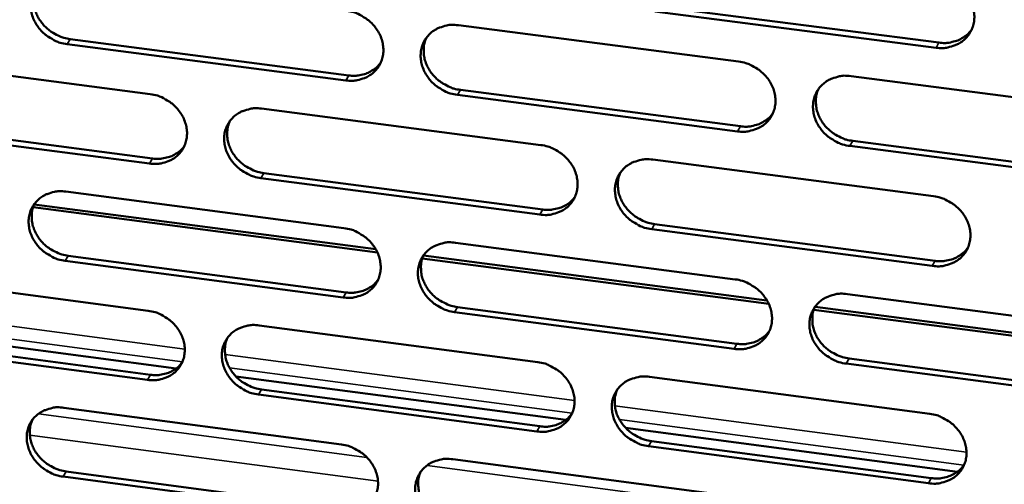
# Model space of a CAD drawing. Units: millimetres. Extents: x 65 to 5840, y 100 to 4100.
# Drawn here: x 5276 to 5330, y 3295 to 3320 of the extents above; entities that cross this region are included whole.
import ezdxf

# ---------------------------------------------------------------- set-up
doc = ezdxf.new("R2010")
doc.units = ezdxf.units.MM
doc.header["$LTSCALE"] = 20
doc.layers.add('Visible (ISO)', color=7, linetype='Continuous', lineweight=50)
doc.layers.add('Visible Narrow (ISO)', color=7, linetype='Continuous', lineweight=35)

msp = doc.modelspace()

# ---------------------------------------------------------------- linework, layer by layer
at = {"layer": 'Visible (ISO)'}
for p, q in [((5310.514, 3320.985), (5325.931, 3318.992)), ((5325.778, 3318.716), (5310.356, 3320.71)), ((5299.57, 3319.947), (5314.942, 3317.955)), ((5293.393, 3316.92), (5278.117, 3318.907)), ((5278.284, 3319.181), (5293.555, 3317.195)), ((5267.445, 3318.151), (5282.672, 3316.166)), ((5321.109, 3317.156), (5336.568, 3315.153)), ((5314.882, 3314.124), (5299.521, 3316.122)), ((5299.681, 3316.398), (5315.039, 3314.401)), ((5288.78, 3315.37), (5304.093, 3313.373)), ((5267.587, 3314.623), (5282.799, 3312.632)), ((5282.634, 3312.356), (5267.418, 3314.348)), ((5321.199, 3313.6), (5336.643, 3311.591)), ((5336.493, 3311.313), (5321.045, 3313.322)), ((5310.235, 3312.573), (5325.635, 3310.565)), ((5288.902, 3311.834), (5304.2, 3309.832)), ((5304.041, 3309.555), (5288.738, 3311.557)), ((5278.043, 3310.815), (5293.297, 3308.814)), ((5295.13, 3307.475), (5276.242, 3309.955)), ((5276.304, 3310.118), (5295.035, 3307.659)), ((5325.567, 3306.737), (5310.179, 3308.751)), ((5310.336, 3309.03), (5325.72, 3307.017)), ((5299.416, 3308.012), (5314.755, 3306)), ((5293.252, 3305.008), (5278.009, 3307.015)), ((5278.175, 3307.292), (5293.414, 3305.286)), ((5316.594, 3304.657), (5297.592, 3307.151)), ((5297.655, 3307.315), (5316.499, 3304.841)), ((5267.359, 3306.282), (5282.554, 3304.277)), ((5320.908, 3305.193), (5336.334, 3303.17)), ((5314.696, 3302.185), (5299.367, 3304.203)), ((5299.527, 3304.482), (5314.851, 3302.465)), ((5338.18, 3301.822), (5319.063, 3304.332)), ((5319.133, 3304.495), (5338.085, 3302.007)), ((5266.1, 3303.491), (5284.097, 3301.109)), ((5288.649, 3303.473), (5303.929, 3301.457)), ((5267.501, 3302.772), (5282.681, 3300.762)), ((5282.516, 3300.483), (5267.332, 3302.494)), ((5320.999, 3301.656), (5336.41, 3299.627)), ((5336.26, 3299.346), (5320.844, 3301.375)), ((5287.364, 3300.677), (5305.462, 3298.282)), ((5310.059, 3300.648), (5325.425, 3298.621)), ((5288.77, 3299.956), (5304.036, 3297.935)), ((5303.877, 3297.654), (5288.607, 3299.677)), ((5277.935, 3298.957), (5293.157, 3296.937)), ((5308.747, 3297.847), (5326.947, 3295.439)), ((5325.358, 3294.81), (5310.002, 3296.843)), ((5310.159, 3297.124), (5325.511, 3295.092)), ((5299.262, 3296.126), (5314.569, 3294.095)), ((5293.112, 3293.146), (5277.901, 3295.173)), ((5278.067, 3295.453), (5293.273, 3293.428))]:
    msp.add_line(p, q, dxfattribs=at)
at = {"layer": 'Visible (ISO)', "flags": 128}
for points in [[(5278.117, 3318.907, -0.034273), (5277.725, 3318.988, -0.054285), (5277.49, 3319.082, -0.014806), (5277.09, 3319.31, -0.0339), (5276.926, 3319.426, -0.034712), (5276.688, 3319.649, -0.034235), (5276.48, 3319.907, -0.037147), (5276.319, 3320.177, -0.036284), (5276.196, 3320.476, -0.04063), (5276.125, 3320.77, -0.039729), (5276.102, 3321.078, -0.044021), (5276.129, 3321.369, -0.043446), (5276.206, 3321.655, -0.045611), (5276.33, 3321.915, -0.045529), (5276.5, 3322.149, -0.044295), (5276.712, 3322.352, -0.04472), (5276.953, 3322.513, -0.04084), (5277.129, 3322.591, -0.019028), (5277.523, 3322.711, -0.05983), (5277.775, 3322.746, -0.040279), (5278.152, 3322.723)], [(5325.845, 3322.56, -0.034387), (5326.242, 3322.479, -0.054335), (5326.481, 3322.384, -0.014884), (5326.885, 3322.154, -0.034039), (5327.051, 3322.036, -0.035087), (5327.291, 3321.812, -0.03457), (5327.5, 3321.552, -0.03761), (5327.661, 3321.279, -0.036758), (5327.783, 3320.978, -0.041044), (5327.852, 3320.682, -0.040206), (5327.873, 3320.371, -0.044186), (5327.843, 3320.077, -0.043699), (5327.762, 3319.79, -0.045391), (5327.633, 3319.527, -0.045392), (5327.459, 3319.292, -0.043791), (5327.242, 3319.088, -0.04428), (5326.996, 3318.926, -0.040328), (5326.817, 3318.848, -0.018709), (5326.416, 3318.728, -0.059343), (5326.161, 3318.692, -0.03983), (5325.778, 3318.716)], [(5276.432, 3322.066, 0.037877), (5276.318, 3321.768, 0.059744), (5276.284, 3321.568, 0.017226), (5276.278, 3321.2, 0.037686), (5276.294, 3321.032, 0.033927), (5276.361, 3320.757, 0.034787), (5276.462, 3320.501, 0.031618), (5276.603, 3320.246, 0.032288), (5276.773, 3320.016, 0.030422), (5276.977, 3319.801, 0.030717), (5277.204, 3319.615, 0.030443), (5277.347, 3319.524, 0.01216), (5277.721, 3319.329, 0.049797), (5277.93, 3319.251, 0.030727), (5278.284, 3319.181)], [(5293.438, 3320.742, -0.034312), (5293.832, 3320.661, -0.054304), (5294.068, 3320.567, -0.014836), (5294.47, 3320.338, -0.033948), (5294.635, 3320.221, -0.034844), (5294.873, 3319.997, -0.034353), (5295.081, 3319.739, -0.037316), (5295.243, 3319.468, -0.036458), (5295.365, 3319.169, -0.040792), (5295.435, 3318.874, -0.039919), (5295.458, 3318.565, -0.044107), (5295.43, 3318.273, -0.043573), (5295.351, 3317.987, -0.04556), (5295.225, 3317.726, -0.045521), (5295.054, 3317.492, -0.044126), (5294.841, 3317.289, -0.044589), (5294.597, 3317.128, -0.040646), (5294.421, 3317.051, -0.01891), (5294.025, 3316.931, -0.059636), (5293.772, 3316.896, -0.040106), (5293.393, 3316.92)], [(5299.521, 3316.122, -0.034291), (5299.127, 3316.204, -0.054265), (5298.89, 3316.298, -0.014816), (5298.489, 3316.527, -0.033928), (5298.324, 3316.644, -0.034854), (5298.085, 3316.867, -0.034355), (5297.877, 3317.125, -0.037341), (5297.716, 3317.397, -0.036475), (5297.594, 3317.696, -0.04082), (5297.523, 3317.991, -0.039938), (5297.501, 3318.3, -0.044117), (5297.529, 3318.592, -0.043572), (5297.608, 3318.878, -0.045543), (5297.734, 3319.139, -0.045489), (5297.906, 3319.373, -0.044091), (5298.119, 3319.577, -0.044538), (5298.363, 3319.738, -0.040617), (5298.54, 3319.815, -0.018883), (5298.937, 3319.936, -0.059611), (5299.19, 3319.971, -0.040082), (5299.57, 3319.947)], [(5325.931, 3318.992, 0.032705), (5326.258, 3318.969, 0.051004), (5326.467, 3318.989, 0.013318), (5326.827, 3319.071, 0.0329), (5326.969, 3319.117, 0.036053), (5327.106, 3319.185, 0.015803), (5327.401, 3319.369, 0.057285), (5327.546, 3319.492, 0.036116), (5327.736, 3319.727)], [(5297.814, 3319.258, 0.037486), (5297.705, 3318.96, 0.059231), (5297.674, 3318.76, 0.016918), (5297.673, 3318.393, 0.037308), (5297.691, 3318.228, 0.033655), (5297.76, 3317.956, 0.034498), (5297.862, 3317.702, 0.031394), (5298.005, 3317.45, 0.032057), (5298.175, 3317.222, 0.030195), (5298.38, 3317.01, 0.030499), (5298.606, 3316.827, 0.030165), (5298.747, 3316.738, 0.011951), (5299.121, 3316.545, 0.049384), (5299.329, 3316.468, 0.030437), (5299.681, 3316.398)], [(5293.555, 3317.195, 0.031893), (5293.87, 3317.172, 0.049987), (5294.071, 3317.19, 0.012734), (5294.419, 3317.266, 0.032078), (5294.555, 3317.308, 0.035138), (5294.686, 3317.37, 0.015101), (5294.975, 3317.543, 0.056107), (5295.117, 3317.659, 0.03519), (5295.306, 3317.88)], [(5314.942, 3317.955, -0.034331), (5315.338, 3317.874, -0.054284), (5315.576, 3317.779, -0.014846), (5315.978, 3317.55, -0.033976), (5316.144, 3317.433, -0.034987), (5316.383, 3317.209, -0.034474), (5316.592, 3316.95, -0.037511), (5316.753, 3316.677, -0.036651), (5316.875, 3316.378, -0.040982), (5316.945, 3316.082, -0.040128), (5316.966, 3315.772, -0.044201), (5316.937, 3315.48, -0.043697), (5316.856, 3315.193, -0.045489), (5316.729, 3314.932, -0.045478), (5316.556, 3314.697, -0.043921), (5316.34, 3314.494, -0.044406), (5316.095, 3314.333, -0.040423), (5315.917, 3314.255, -0.018766), (5315.518, 3314.135, -0.059417), (5315.264, 3314.1, -0.03991), (5314.882, 3314.124)], [(5321.045, 3313.322, -0.03431), (5320.649, 3313.404, -0.054244), (5320.411, 3313.499, -0.014826), (5320.008, 3313.728, -0.033956), (5319.842, 3313.845, -0.034997), (5319.604, 3314.069, -0.034476), (5319.395, 3314.328, -0.037537), (5319.234, 3314.6, -0.036668), (5319.112, 3314.9, -0.041009), (5319.042, 3315.196, -0.040147), (5319.021, 3315.506, -0.044212), (5319.05, 3315.798, -0.043696), (5319.131, 3316.085, -0.045471), (5319.259, 3316.347, -0.045446), (5319.432, 3316.581, -0.043886), (5319.648, 3316.785, -0.044355), (5319.894, 3316.947, -0.040395), (5320.072, 3317.024, -0.01874), (5320.472, 3317.145, -0.059391), (5320.727, 3317.18, -0.039885), (5321.109, 3317.156)], [(5282.672, 3316.166, -0.034256), (5283.065, 3316.085, -0.054253), (5283.3, 3315.991, -0.014798), (5283.7, 3315.762, -0.033886), (5283.865, 3315.646, -0.034745), (5284.102, 3315.423, -0.034258), (5284.31, 3315.166, -0.037218), (5284.471, 3314.895, -0.036352), (5284.594, 3314.597, -0.040731), (5284.665, 3314.303, -0.039841), (5284.688, 3313.995, -0.04412), (5284.66, 3313.704, -0.04357), (5284.582, 3313.419, -0.045657), (5284.457, 3313.159, -0.045606), (5284.288, 3312.926, -0.044257), (5284.075, 3312.723, -0.044715), (5283.833, 3312.563, -0.040741), (5283.658, 3312.486, -0.018968), (5283.264, 3312.367, -0.059709), (5283.011, 3312.332, -0.040186), (5282.634, 3312.356)], [(5319.316, 3316.434, 0.03709), (5319.213, 3316.135, 0.058711), (5319.185, 3315.936, 0.016608), (5319.189, 3315.571, 0.036923), (5319.208, 3315.407, 0.033372), (5319.28, 3315.138, 0.034199), (5319.384, 3314.886, 0.031158), (5319.528, 3314.637, 0.031815), (5319.699, 3314.413, 0.029957), (5319.903, 3314.204, 0.030269), (5320.129, 3314.023, 0.029878), (5320.269, 3313.936, 0.011736), (5320.642, 3313.745, 0.048959), (5320.848, 3313.669, 0.030137), (5321.199, 3313.6)], [(5288.738, 3311.557, -0.034236), (5288.346, 3311.639, -0.054213), (5288.11, 3311.733, -0.014778), (5287.71, 3311.961, -0.033866), (5287.545, 3312.078, -0.034756), (5287.308, 3312.301, -0.03426), (5287.1, 3312.558, -0.037244), (5286.939, 3312.829, -0.036369), (5286.816, 3313.127, -0.040758), (5286.746, 3313.421, -0.03986), (5286.723, 3313.729, -0.044131), (5286.75, 3314.02, -0.043569), (5286.829, 3314.305, -0.045639), (5286.954, 3314.565, -0.045574), (5287.124, 3314.799, -0.044221), (5287.336, 3315.001, -0.044664), (5287.579, 3315.162, -0.040712), (5287.755, 3315.239, -0.018941), (5288.15, 3315.359, -0.059684), (5288.402, 3315.393, -0.040162), (5288.78, 3315.37)], [(5315.039, 3314.401, 0.032473), (5315.361, 3314.377, 0.050706), (5315.568, 3314.397, 0.01315), (5315.924, 3314.477, 0.032666), (5316.064, 3314.522, 0.035817), (5316.199, 3314.587, 0.015621), (5316.493, 3314.768, 0.056991), (5316.637, 3314.889, 0.035878), (5316.825, 3315.119)], [(5287.041, 3314.696, 0.037628), (5286.932, 3314.398, 0.059432), (5286.9, 3314.2, 0.01703), (5286.898, 3313.833, 0.037442), (5286.915, 3313.667, 0.033714), (5286.983, 3313.395, 0.034572), (5287.085, 3313.141, 0.03142), (5287.227, 3312.888, 0.032091), (5287.397, 3312.661, 0.030217), (5287.601, 3312.448, 0.030519), (5287.827, 3312.264, 0.030208), (5287.968, 3312.175, 0.011989), (5288.342, 3311.981, 0.049464), (5288.55, 3311.904, 0.030486), (5288.902, 3311.834)], [(5304.093, 3313.373, -0.034275), (5304.487, 3313.292, -0.054233), (5304.724, 3313.197, -0.014808), (5305.126, 3312.968, -0.033914), (5305.291, 3312.852, -0.034888), (5305.529, 3312.628, -0.034378), (5305.738, 3312.37, -0.037413), (5305.899, 3312.099, -0.036544), (5306.021, 3311.8, -0.040921), (5306.091, 3311.505, -0.04005), (5306.113, 3311.196, -0.044216), (5306.084, 3310.905, -0.043695), (5306.004, 3310.619, -0.045587), (5305.878, 3310.359, -0.045564), (5305.706, 3310.125, -0.044052), (5305.492, 3309.922, -0.044532), (5305.248, 3309.762, -0.040519), (5305.071, 3309.685, -0.018824), (5304.674, 3309.565, -0.05949), (5304.42, 3309.531, -0.03999), (5304.041, 3309.555)], [(5282.799, 3312.632, 0.031672), (5283.111, 3312.609, 0.049701), (5283.309, 3312.626, 0.012577), (5283.654, 3312.701, 0.031856), (5283.787, 3312.742, 0.034916), (5283.917, 3312.802, 0.014933), (5284.204, 3312.972, 0.055828), (5284.345, 3313.085, 0.034966), (5284.533, 3313.302)], [(5310.179, 3308.751, -0.034254), (5309.784, 3308.833, -0.054193), (5309.547, 3308.928, -0.014788), (5309.146, 3309.157, -0.033894), (5308.981, 3309.274, -0.034898), (5308.742, 3309.497, -0.03438), (5308.534, 3309.755, -0.037438), (5308.373, 3310.026, -0.036562), (5308.251, 3310.326, -0.040948), (5308.181, 3310.62, -0.040069), (5308.159, 3310.929, -0.044226), (5308.188, 3311.221, -0.043694), (5308.268, 3311.506, -0.045569), (5308.395, 3311.767, -0.045532), (5308.567, 3312.001, -0.044017), (5308.781, 3312.204, -0.044481), (5309.026, 3312.365, -0.04049), (5309.203, 3312.442, -0.018797), (5309.601, 3312.562, -0.059465), (5309.855, 3312.596, -0.039965), (5310.235, 3312.573)], [(5308.46, 3311.866, 0.037236), (5308.356, 3311.568, 0.058917), (5308.327, 3311.37, 0.016723), (5308.33, 3311.005, 0.037062), (5308.349, 3310.841, 0.033437), (5308.419, 3310.571, 0.034279), (5308.523, 3310.32, 0.031191), (5308.667, 3310.07, 0.031855), (5308.837, 3309.846, 0.029986), (5309.041, 3309.636, 0.030296), (5309.266, 3309.454, 0.029928), (5309.406, 3309.367, 0.011779), (5309.779, 3309.175, 0.049047), (5309.986, 3309.099, 0.030193), (5310.336, 3309.03)], [(5278.009, 3307.015, -0.03418), (5277.617, 3307.096, -0.054162), (5277.383, 3307.19, -0.01474), (5276.984, 3307.418, -0.033804), (5276.82, 3307.534, -0.034658), (5276.583, 3307.757, -0.034165), (5276.375, 3308.013, -0.037146), (5276.214, 3308.283, -0.036264), (5276.092, 3308.581, -0.040697), (5276.021, 3308.873, -0.039782), (5275.998, 3309.181, -0.044144), (5276.024, 3309.47, -0.043566), (5276.102, 3309.755, -0.045735), (5276.226, 3310.014, -0.045659), (5276.395, 3310.246, -0.044352), (5276.606, 3310.448, -0.04479), (5276.847, 3310.608, -0.040808), (5277.023, 3310.685, -0.018999), (5277.415, 3310.804, -0.059758), (5277.667, 3310.838, -0.040242), (5278.043, 3310.815)], [(5276.321, 3310.156, 0.037767), (5276.211, 3309.859, 0.05963), (5276.178, 3309.661, 0.017141), (5276.175, 3309.295, 0.037573), (5276.191, 3309.129, 0.03377), (5276.259, 3308.856, 0.034642), (5276.36, 3308.602, 0.031443), (5276.502, 3308.349, 0.032122), (5276.671, 3308.121, 0.030236), (5276.875, 3307.908, 0.030537), (5277.101, 3307.723, 0.030249), (5277.242, 3307.634, 0.012026), (5277.616, 3307.439, 0.04954), (5277.823, 3307.362, 0.030533), (5278.175, 3307.292)], [(5304.2, 3309.832, 0.032245), (5304.519, 3309.809, 0.050413), (5304.723, 3309.827, 0.012985), (5305.075, 3309.905, 0.032436), (5305.213, 3309.949, 0.035587), (5305.347, 3310.013, 0.015443), (5305.638, 3310.19, 0.056702), (5305.781, 3310.308, 0.035646), (5305.969, 3310.534)], [(5325.635, 3310.565, -0.034294), (5326.031, 3310.483, -0.054212), (5326.269, 3310.388, -0.014818), (5326.672, 3310.159, -0.033942), (5326.838, 3310.042, -0.035031), (5327.077, 3309.818, -0.034499), (5327.285, 3309.559, -0.037609), (5327.446, 3309.286, -0.036738), (5327.568, 3308.987, -0.041111), (5327.637, 3308.691, -0.04026), (5327.658, 3308.382, -0.04431), (5327.628, 3308.089, -0.043819), (5327.547, 3307.804, -0.045514), (5327.419, 3307.542, -0.045521), (5327.245, 3307.308, -0.043846), (5327.029, 3307.105, -0.044349), (5326.783, 3306.945, -0.040297), (5326.605, 3306.868, -0.01868), (5326.205, 3306.748, -0.059271), (5325.949, 3306.713, -0.039794), (5325.567, 3306.737)], [(5293.297, 3308.814, -0.03422), (5293.69, 3308.733, -0.054181), (5293.926, 3308.638, -0.01477), (5294.326, 3308.41, -0.033852), (5294.491, 3308.293, -0.034789), (5294.729, 3308.07, -0.034283), (5294.937, 3307.813, -0.037315), (5295.098, 3307.542, -0.036438), (5295.22, 3307.244, -0.040859), (5295.29, 3306.95, -0.039972), (5295.312, 3306.643, -0.044229), (5295.285, 3306.352, -0.043692), (5295.205, 3306.068, -0.045684), (5295.08, 3305.808, -0.04565), (5294.91, 3305.575, -0.044183), (5294.696, 3305.373, -0.044659), (5294.454, 3305.214, -0.040614), (5294.278, 3305.137, -0.018881), (5293.883, 3305.018, -0.059563), (5293.63, 3304.984, -0.04007), (5293.252, 3305.008)], [(5299.367, 3304.203, -0.034199), (5298.973, 3304.284, -0.054142), (5298.737, 3304.379, -0.01475), (5298.337, 3304.608, -0.033832), (5298.172, 3304.724, -0.034799), (5297.935, 3304.947, -0.034285), (5297.727, 3305.205, -0.03734), (5297.566, 3305.475, -0.036455), (5297.444, 3305.773, -0.040886), (5297.374, 3306.067, -0.039991), (5297.351, 3306.375, -0.04424), (5297.379, 3306.665, -0.043692), (5297.458, 3306.95, -0.045666), (5297.584, 3307.21, -0.045618), (5297.755, 3307.443, -0.044147), (5297.968, 3307.645, -0.044607), (5298.212, 3307.805, -0.040585), (5298.388, 3307.882, -0.018855), (5298.784, 3308.001, -0.059538), (5299.037, 3308.036, -0.040045), (5299.416, 3308.012)], [(5325.72, 3307.017, 0.032825), (5326.048, 3306.993, 0.051128), (5326.257, 3307.013, 0.013404), (5326.617, 3307.095, 0.033024), (5326.76, 3307.141, 0.03627), (5326.898, 3307.209, 0.015971), (5327.193, 3307.394, 0.057588), (5327.338, 3307.517, 0.036338), (5327.526, 3307.752)], [(5297.658, 3307.321, 0.037379), (5297.552, 3307.024, 0.05912), (5297.523, 3306.826, 0.016836), (5297.524, 3306.462, 0.037198), (5297.543, 3306.298, 0.033499), (5297.612, 3306.028, 0.034355), (5297.715, 3305.776, 0.03122), (5297.859, 3305.526, 0.031893), (5298.028, 3305.3, 0.030011), (5298.232, 3305.09, 0.03032), (5298.457, 3304.908, 0.029974), (5298.597, 3304.82, 0.011819), (5298.97, 3304.628, 0.049131), (5299.176, 3304.551, 0.030246), (5299.527, 3304.482)], [(5293.414, 3305.286, 0.032021), (5293.729, 3305.262, 0.050124), (5293.931, 3305.28, 0.012825), (5294.28, 3305.357, 0.03221), (5294.416, 3305.399, 0.03536), (5294.547, 3305.461, 0.01527), (5294.836, 3305.635, 0.056418), (5294.978, 3305.75, 0.035417), (5295.166, 3305.972)], [(5314.755, 3306, -0.034238), (5315.15, 3305.918, -0.054161), (5315.387, 3305.823, -0.01478), (5315.789, 3305.594, -0.03388), (5315.954, 3305.477, -0.034931), (5316.193, 3305.254, -0.034403), (5316.401, 3304.995, -0.03751), (5316.562, 3304.724, -0.036631), (5316.684, 3304.425, -0.041049), (5316.753, 3304.131, -0.040182), (5316.775, 3303.822, -0.044324), (5316.746, 3303.531, -0.043817), (5316.665, 3303.246, -0.045613), (5316.538, 3302.986, -0.045607), (5316.365, 3302.753, -0.043977), (5316.15, 3302.55, -0.044475), (5315.905, 3302.39, -0.040392), (5315.728, 3302.314, -0.018738), (5315.33, 3302.195, -0.059345), (5315.076, 3302.16, -0.039873), (5314.696, 3302.185)], [(5320.844, 3301.375, -0.034218), (5320.449, 3301.457, -0.054121), (5320.212, 3301.552, -0.01476), (5319.81, 3301.782, -0.03386), (5319.645, 3301.898, -0.034942), (5319.407, 3302.122, -0.034405), (5319.198, 3302.38, -0.037536), (5319.037, 3302.651, -0.036648), (5318.916, 3302.95, -0.041077), (5318.846, 3303.245, -0.040201), (5318.825, 3303.553, -0.044335), (5318.854, 3303.844, -0.043816), (5318.935, 3304.13, -0.045595), (5319.063, 3304.39, -0.045575), (5319.235, 3304.623, -0.043942), (5319.451, 3304.826, -0.044424), (5319.696, 3304.986, -0.040363), (5319.873, 3305.063, -0.018711), (5320.273, 3305.183, -0.05932), (5320.527, 3305.217, -0.039849), (5320.908, 3305.193)], [(5282.554, 3304.277, -0.034164), (5282.946, 3304.196, -0.05413), (5283.181, 3304.101, -0.014733), (5283.58, 3303.873, -0.03379), (5283.744, 3303.757, -0.03469), (5283.981, 3303.535, -0.034188), (5284.189, 3303.278, -0.037217), (5284.349, 3303.008, -0.036332), (5284.472, 3302.711, -0.040797), (5284.542, 3302.418, -0.039894), (5284.565, 3302.111, -0.044242), (5284.538, 3301.822, -0.043689), (5284.46, 3301.538, -0.045781), (5284.335, 3301.279, -0.045736), (5284.166, 3301.048, -0.044314), (5283.954, 3300.846, -0.044785), (5283.713, 3300.687, -0.040709), (5283.537, 3300.611, -0.018939), (5283.144, 3300.493, -0.059636), (5282.892, 3300.459, -0.040149), (5282.516, 3300.483)], [(5319.114, 3304.47, 0.036986), (5319.014, 3304.172, 0.058604), (5318.988, 3303.975, 0.016529), (5318.994, 3303.612, 0.036816), (5319.014, 3303.45, 0.033219), (5319.086, 3303.182, 0.034059), (5319.191, 3302.933, 0.030987), (5319.335, 3302.686, 0.031652), (5319.506, 3302.464, 0.029775), (5319.709, 3302.256, 0.030092), (5319.934, 3302.076, 0.02969), (5320.073, 3301.99, 0.011608), (5320.444, 3301.8, 0.048709), (5320.65, 3301.725, 0.02995), (5320.999, 3301.656)], [(5288.607, 3299.677, -0.034143), (5288.215, 3299.758, -0.05409), (5287.98, 3299.853, -0.014712), (5287.581, 3300.081, -0.03377), (5287.417, 3300.197, -0.034701), (5287.18, 3300.419, -0.03419), (5286.972, 3300.676, -0.037243), (5286.812, 3300.946, -0.03635), (5286.689, 3301.243, -0.040825), (5286.619, 3301.536, -0.039913), (5286.596, 3301.843, -0.044253), (5286.623, 3302.132, -0.043689), (5286.702, 3302.416, -0.045763), (5286.826, 3302.675, -0.045704), (5286.996, 3302.907, -0.044278), (5287.208, 3303.109, -0.044733), (5287.45, 3303.268, -0.040681), (5287.626, 3303.345, -0.018912), (5288.02, 3303.463, -0.059612), (5288.272, 3303.497, -0.040125), (5288.649, 3303.473)], [(5314.851, 3302.465, 0.032594), (5315.175, 3302.441, 0.050833), (5315.382, 3302.46, 0.013236), (5315.738, 3302.54, 0.032792), (5315.879, 3302.585, 0.036035), (5316.015, 3302.651, 0.015789), (5316.308, 3302.832, 0.057295), (5316.451, 3302.953, 0.036101), (5316.64, 3303.184)], [(5286.908, 3302.798, 0.03752), (5286.802, 3302.502, 0.05932), (5286.771, 3302.304, 0.016947), (5286.771, 3301.94, 0.037331), (5286.789, 3301.776, 0.033558), (5286.858, 3301.506, 0.034428), (5286.961, 3301.254, 0.031247), (5287.104, 3301.003, 0.031927), (5287.273, 3300.777, 0.030034), (5287.476, 3300.567, 0.030342), (5287.702, 3300.384, 0.030017), (5287.842, 3300.295, 0.011857), (5288.214, 3300.103, 0.049211), (5288.42, 3300.026, 0.030295), (5288.77, 3299.956)], [(5282.681, 3300.762, 0.0318), (5282.993, 3300.738, 0.049839), (5283.192, 3300.756, 0.012668), (5283.538, 3300.83, 0.031988), (5283.671, 3300.871, 0.035138), (5283.801, 3300.932, 0.015101), (5284.088, 3301.102, 0.05614), (5284.229, 3301.215, 0.035193), (5284.416, 3301.433)], [(5303.929, 3301.457, -0.034183), (5304.323, 3301.375, -0.05411), (5304.559, 3301.281, -0.014742), (5304.96, 3301.052, -0.033818), (5305.124, 3300.935, -0.034832), (5305.362, 3300.712, -0.034307), (5305.57, 3300.455, -0.037412), (5305.731, 3300.184, -0.036524), (5305.853, 3299.886, -0.040988), (5305.923, 3299.593, -0.040104), (5305.945, 3299.285, -0.044338), (5305.916, 3298.995, -0.043815), (5305.836, 3298.711, -0.04571), (5305.71, 3298.452, -0.045694), (5305.539, 3298.219, -0.044108), (5305.325, 3298.018, -0.044601), (5305.082, 3297.859, -0.040487), (5304.905, 3297.782, -0.018795), (5304.509, 3297.664, -0.059418), (5304.256, 3297.63, -0.039953), (5303.877, 3297.654)], [(5310.002, 3296.843, -0.034162), (5309.608, 3296.925, -0.05407), (5309.372, 3297.02, -0.014722), (5308.971, 3297.249, -0.033798), (5308.807, 3297.365, -0.034842), (5308.569, 3297.588, -0.03431), (5308.361, 3297.846, -0.037437), (5308.2, 3298.116, -0.036542), (5308.078, 3298.414, -0.041015), (5308.009, 3298.708, -0.040122), (5307.987, 3299.015, -0.044349), (5308.015, 3299.306, -0.043814), (5308.095, 3299.59, -0.045692), (5308.222, 3299.85, -0.045662), (5308.393, 3300.082, -0.044072), (5308.608, 3300.284, -0.04455), (5308.852, 3300.443, -0.040458), (5309.028, 3300.52, -0.018769), (5309.425, 3300.639, -0.059393), (5309.679, 3300.673, -0.039928), (5310.059, 3300.648)], [(5308.282, 3299.941, 0.037131), (5308.181, 3299.644, 0.058809), (5308.153, 3299.448, 0.016643), (5308.158, 3299.085, 0.036954), (5308.178, 3298.923, 0.033284), (5308.249, 3298.655, 0.034138), (5308.353, 3298.406, 0.03102), (5308.497, 3298.158, 0.031693), (5308.667, 3297.935, 0.029804), (5308.871, 3297.727, 0.03012), (5309.095, 3297.547, 0.029739), (5309.234, 3297.46, 0.01165), (5309.605, 3297.269, 0.048797), (5309.811, 3297.194, 0.030005), (5310.159, 3297.124)], [(5277.901, 3295.173, -0.034088), (5277.51, 3295.254, -0.054039), (5277.276, 3295.348, -0.014675), (5276.878, 3295.576, -0.033708), (5276.714, 3295.692, -0.034603), (5276.478, 3295.914, -0.034096), (5276.27, 3296.17, -0.037145), (5276.11, 3296.439, -0.036245), (5275.988, 3296.735, -0.040763), (5275.917, 3297.027, -0.039834), (5275.894, 3297.333, -0.044266), (5275.92, 3297.622, -0.043685), (5275.998, 3297.905, -0.045859), (5276.121, 3298.162, -0.045789), (5276.29, 3298.394, -0.044409), (5276.501, 3298.595, -0.04486), (5276.742, 3298.753, -0.040776), (5276.916, 3298.829, -0.01897), (5277.309, 3298.947, -0.059685), (5277.56, 3298.981, -0.040205), (5277.935, 3298.957)], [(5276.211, 3298.297, 0.037659), (5276.103, 3298.001, 0.059517), (5276.072, 3297.804, 0.017057), (5276.071, 3297.441, 0.037461), (5276.089, 3297.276, 0.033614), (5276.157, 3297.006, 0.034498), (5276.259, 3296.753, 0.03127), (5276.401, 3296.502, 0.031958), (5276.57, 3296.276, 0.030053), (5276.774, 3296.065, 0.03036), (5276.998, 3295.882, 0.030057), (5277.139, 3295.793, 0.011894), (5277.51, 3295.6, 0.049287), (5277.717, 3295.523, 0.030342), (5278.067, 3295.453)], [(5304.036, 3297.935, 0.032366), (5304.356, 3297.911, 0.050541), (5304.56, 3297.929, 0.013072), (5304.913, 3298.007, 0.032563), (5305.051, 3298.051, 0.035804), (5305.185, 3298.115, 0.015611), (5305.476, 3298.293, 0.057007), (5305.619, 3298.411, 0.035868), (5305.806, 3298.638)], [(5325.425, 3298.621, -0.034201), (5325.82, 3298.539, -0.054089), (5326.058, 3298.444, -0.014752), (5326.46, 3298.214, -0.033846), (5326.625, 3298.098, -0.034975), (5326.864, 3297.874, -0.034428), (5327.072, 3297.616, -0.037608), (5327.233, 3297.345, -0.036718), (5327.354, 3297.046, -0.041179), (5327.423, 3296.751, -0.040314), (5327.444, 3296.443, -0.044433), (5327.414, 3296.152, -0.04394), (5327.333, 3295.868, -0.045638), (5327.205, 3295.608, -0.045649), (5327.032, 3295.375, -0.043901), (5326.816, 3295.173, -0.044417), (5326.57, 3295.014, -0.040265), (5326.393, 3294.937, -0.018652), (5325.994, 3294.819, -0.059199), (5325.739, 3294.785, -0.039757), (5325.358, 3294.81)], [(5293.157, 3296.937, -0.034127), (5293.549, 3296.855, -0.054058), (5293.784, 3296.76, -0.014705), (5294.184, 3296.532, -0.033756), (5294.348, 3296.416, -0.034734), (5294.585, 3296.193, -0.034212), (5294.793, 3295.936, -0.037314), (5294.953, 3295.667, -0.036418), (5295.075, 3295.369, -0.040926), (5295.145, 3295.077, -0.040025), (5295.168, 3294.77, -0.044352), (5295.14, 3294.481, -0.043812), (5295.061, 3294.198, -0.045808), (5294.936, 3293.94, -0.04578), (5294.766, 3293.708, -0.044239), (5294.553, 3293.507, -0.044728), (5294.311, 3293.349, -0.040582), (5294.135, 3293.273, -0.018852), (5293.741, 3293.155, -0.059491), (5293.488, 3293.122, -0.040033), (5293.112, 3293.146)], [(5299.213, 3292.334, -0.034107), (5298.821, 3292.416, -0.054019), (5298.585, 3292.51, -0.014685), (5298.185, 3292.739, -0.033736), (5298.022, 3292.855, -0.034744), (5297.784, 3293.077, -0.034215), (5297.577, 3293.334, -0.037339), (5297.416, 3293.604, -0.036436), (5297.294, 3293.901, -0.040953), (5297.224, 3294.193, -0.040044), (5297.202, 3294.5, -0.044362), (5297.23, 3294.789, -0.043812), (5297.309, 3295.073, -0.04579), (5297.434, 3295.331, -0.045748), (5297.605, 3295.563, -0.044203), (5297.818, 3295.764, -0.044676), (5298.061, 3295.923, -0.040554), (5298.236, 3295.999, -0.018826), (5298.632, 3296.117, -0.059466), (5298.884, 3296.151, -0.040008), (5299.262, 3296.126)], [(5325.511, 3295.092, 0.03294), (5325.838, 3295.068, 0.051246), (5326.049, 3295.087, 0.013487), (5326.409, 3295.169, 0.033144), (5326.552, 3295.216, 0.036482), (5326.69, 3295.284, 0.016136), (5326.985, 3295.469, 0.057886), (5327.129, 3295.593, 0.036556), (5327.317, 3295.828)], [(5297.503, 3295.435, 0.037274), (5297.4, 3295.139, 0.059011), (5297.372, 3294.943, 0.016755), (5297.376, 3294.581, 0.037089), (5297.395, 3294.418, 0.033346), (5297.466, 3294.15, 0.034214), (5297.569, 3293.9, 0.03105), (5297.712, 3293.652, 0.03173), (5297.882, 3293.429, 0.02983), (5298.085, 3293.22, 0.030145), (5298.309, 3293.039, 0.029785), (5298.448, 3292.952, 0.01169), (5298.819, 3292.761, 0.048881), (5299.025, 3292.685, 0.030058), (5299.373, 3292.615)]]:
    msp.add_lwpolyline(points, format="xyb", dxfattribs=at)
at = {"layer": 'Visible Narrow (ISO)'}
for p, q in [((5278.117, 3318.907), (5278.284, 3319.181)), ((5325.778, 3318.716), (5325.931, 3318.992)), ((5293.393, 3316.92), (5293.555, 3317.195)), ((5299.521, 3316.122), (5299.681, 3316.398)), ((5314.882, 3314.124), (5315.039, 3314.401)), ((5321.045, 3313.322), (5321.199, 3313.6)), ((5282.634, 3312.356), (5282.799, 3312.632)), ((5288.738, 3311.557), (5288.902, 3311.834)), ((5304.041, 3309.555), (5304.2, 3309.832)), ((5310.179, 3308.751), (5310.336, 3309.03)), ((5278.009, 3307.015), (5278.175, 3307.292)), ((5325.567, 3306.737), (5325.72, 3307.017)), ((5293.252, 3305.008), (5293.414, 3305.286)), ((5265.508, 3304.695), (5284.565, 3302.176)), ((5299.367, 3304.203), (5299.527, 3304.482)), ((5284.436, 3301.479), (5265.758, 3303.95)), ((5314.696, 3302.185), (5314.851, 3302.465)), ((5286.773, 3301.884), (5305.944, 3299.35)), ((5320.844, 3301.375), (5320.999, 3301.656)), ((5305.813, 3298.652), (5287.022, 3301.137)), ((5282.516, 3300.483), (5282.681, 3300.762)), ((5288.607, 3299.677), (5288.77, 3299.956)), ((5308.157, 3299.057), (5327.444, 3296.508)), ((5276.537, 3298.622), (5294.55, 3296.23)), ((5327.304, 3295.809), (5308.404, 3298.309)), ((5303.877, 3297.654), (5304.036, 3297.935)), ((5295.163, 3294.919), (5276.066, 3297.457)), ((5310.002, 3296.843), (5310.159, 3297.124)), ((5297.854, 3295.791), (5315.969, 3293.386)), ((5277.901, 3295.173), (5278.067, 3295.453)), ((5325.358, 3294.81), (5325.511, 3295.092))]:
    msp.add_line(p, q, dxfattribs=at)

doc.saveas('drawing.dxf')
